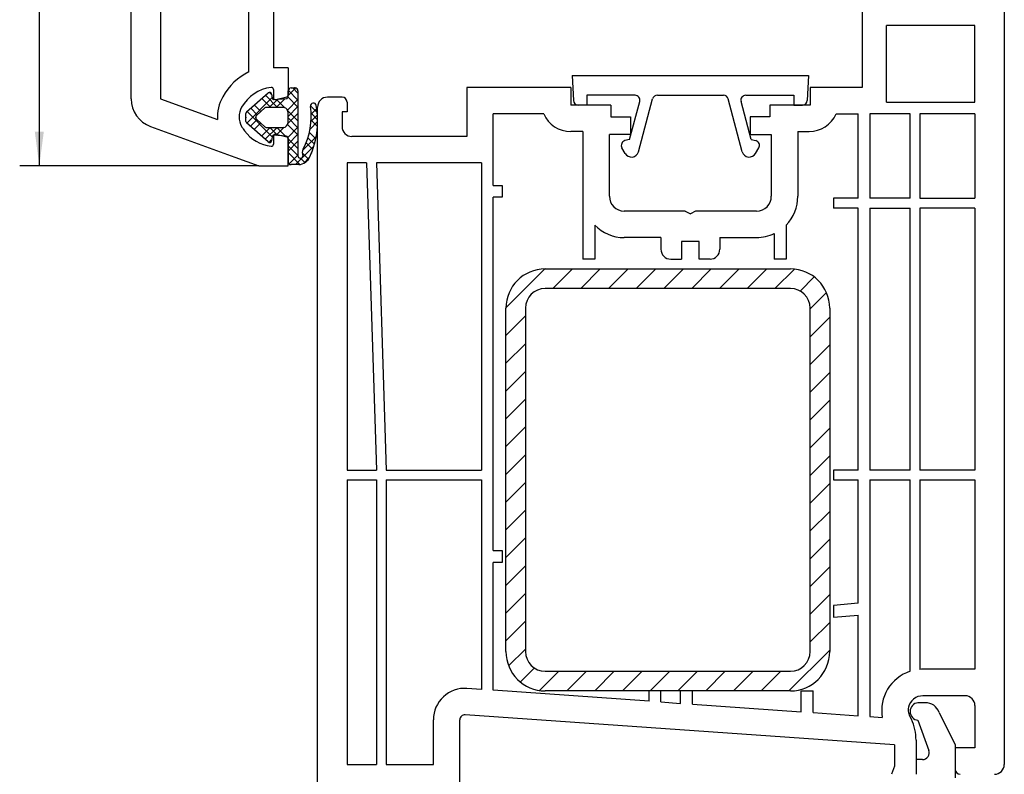
# Model space of a CAD drawing. Units: inches. Extents: x 54 to 1046, y 245 to 810.
# Drawn here: x 196 to 296, y 658 to 735 of the extents above; entities that cross this region are included whole.
import ezdxf

# ---------------------------------------------------------------- set-up
doc = ezdxf.new("R2010")
doc.units = ezdxf.units.IN
doc.layers.get('0').update_dxf_attribs({"linetype": 'CONTINUOUS'})
for name, color, linetype in [('1', 7, 'CONTINUOUS'), ('21', 7, 'CONTINUOUS'), ('51', 7, 'CONTINUOUS'), ('AM_0', 7, 'CONTINUOUS'), ('AM_5', 7, 'CONTINUOUS'), ('ZEICHNEN', 7, 'CONTINUOUS')]:
    doc.layers.add(name, color=color, linetype=linetype)

msp = doc.modelspace()

# ---------------------------------------------------------------- hatches: boundary and pattern name
at = {"layer": '1', "linetype": 'Continuous'}
h = msp.add_hatch(dxfattribs=at)
h.set_pattern_fill('CUSTOM1', color=256, scale=2, angle=45, pattern_type=2)
h.set_pattern_definition([(45, (-855.1035483396759, 546.3984887599563), (-2.82842712474619, 2e-16), []), (45, (-854.7499949490825, 546.0449353693631), (-2.82842712474619, 2e-16), []), (45, (-854.3964415584894, 545.6913819787698), (-2.82842712474619, 2e-16), []), (135, (-855.1035483396759, 546.3984887599563), (1.1e-15, -2.82842712474619), []), (135, (-854.7499949490825, 546.7520421505496), (1.1e-15, -2.82842712474619), []), (135, (-854.3964415584894, 547.1055955411429), (1.1e-15, -2.82842712474619), [])])
edge = h.paths.add_edge_path()
edge.add_arc((224.0245651905361, 727.2632803977104), 0.2999999999999545, 0, 90)
edge.add_line((224.0245651905361, 727.5632803977107), (223.624565190536, 727.5632803977107))
edge.add_arc((223.624565190536, 727.2632803977104), 0.3000000000002103, 90, 180)
edge.add_line((223.3245651905361, 727.2632803977104), (223.3245651905361, 726.6865284941559))
edge.add_arc((223.124565190536, 726.6865284941556), 0.199999999999284, -85.00000000016541, 8.958522812463343e-11, ccw=False)
edge.add_line((223.1419963390852, 726.4872895545379), (221.9071340419862, 726.3792531025258))
edge.add_arc((221.8897028934371, 726.5784920421435), 0.2000000000004298, 189.9999999998363, 274.99999999989956, ccw=False)
edge.add_line((221.6927413428341, 726.5437624066107), (221.621461579371, 726.9480100332437))
edge.add_arc((221.4245000287692, 726.9132803977105), 0.1999999999993644, 9.999999999981037, 131.4113714076745)
edge.add_line((221.292207883625, 727.0632763587666), (219.0922730453922, 725.1229967880647))
edge.add_arc((219.2245651905362, 724.9730008270086), 0.1999999999998604, 131.4113714076745, 180)
edge.add_line((219.0245651905361, 724.9730008270086), (219.0245651905361, 724.1535599684128))
edge.add_arc((219.2245651905362, 724.1535599684128), 0.2000000000000455, 180, 228.588628592304)
edge.add_line((219.0922730453922, 724.0035640073568), (221.292207883625, 722.0632844366539))
edge.add_arc((221.4245000287692, 722.213280397711), 0.2000000000005425, 228.5886285924979, 350.0000000001077)
edge.add_line((221.6214615793722, 722.1785507621778), (221.6927413428341, 722.5827983888108))
edge.add_arc((221.8897028934371, 722.548068753278), 0.1999999999993321, 85.00000000010118, 170.0000000001637, ccw=False)
edge.add_line((221.9071340419862, 722.7473076928957), (223.1361435440831, 722.6397832940964))
edge.add_arc((223.1046337847642, 722.4286048361133), 0.213516289889984, -6.901680000536487, 81.51355450347017, ccw=False)
edge.add_line((223.3166028969513, 722.4029474487343), (223.3166028969513, 720.0515505993844))
edge.add_arc((223.6166028969512, 720.051550599385), 0.3000000000001819, 180.0000000000977, 270.3881254970285)
edge.add_line((223.6186351017591, 719.7515574825571), (224.4003062438671, 719.756852656894))
edge.add_arc((224.3323260958512, 721.0599058297565), 1.304825226546176, 272.986407433916, 305.7139069112471)
edge.add_spline(control_points=[(225.0940025608822, 720.0004636017662), (225.1405205174171, 720.0365024722322), (225.2335564304851, 720.1085802131639), (225.3265923435551, 720.1806579540958), (225.3731103000891, 720.2166968245616)], knot_values=[0, 0, 0, 0, 0.1765346543357786, 0.3530693086713601, 0.3530693086713601, 0.3530693086713601, 0.3530693086713601], degree=3, periodic=0)
edge.add_arc((217.5135145042532, 724.2014026892318), 8.811987681667471, 333.1156249743568, 370.3248994002951)
edge.add_arc((225.8971324416611, 725.7287282301291), 0.2903814347031043, 10.32489940027375, 187.9890507245641)
edge.add_arc((218.4144528509271, 724.6785643462712), 7.265631934829607, -27.56370528080072, 7.989050724541016, ccw=False)
edge.add_arc((225.5646104125281, 720.946317656618), 0.8000000000001707, 152.4362947192449, 203.3373502423123)
edge.add_arc((224.5731760658391, 720.6625755603462), 0.2590167680410202, 179.7434585650653, 352.641711600658, ccw=False)
edge.add_line((224.3141618941702, 720.6637353021612), (224.3245651905361, 722.3444865381178))
edge.add_line((224.3245651905361, 722.3444865381178), (224.3245651905361, 727.2632803977106))
edge = h.paths.add_edge_path(flags=16)
edge.add_arc((222.8075985485132, 725.0784920421445), 0.5, 359.9999999998959, 450)
edge.add_line((222.8075985485132, 725.5784920421435), (221.0902998813333, 725.5784920421435))
edge.add_arc((221.0902998813333, 725.3784920421432), 0.2000000000002729, 90, 131.4113714077999)
edge.add_line((220.9580077361882, 725.5284880031998), (220.1187359881633, 724.7882743421617))
edge.add_arc((220.3171742058792, 724.5632804005766), 0.3000000000006544, 131.4113714075579, 228.5886285923631)
edge.add_line((220.1187359881633, 724.338286458992), (220.9580077361891, 723.5980727922209))
edge.add_line((220.9580077361891, 723.5980727922208), (221.0577583829192, 723.5480687532779))
edge.add_line((221.0577583829192, 723.548068753278), (222.8075985485132, 723.5480687532788))
edge.add_arc((222.8075985485132, 724.0480687532778), 0.4999999999991189, 270, 360)
edge.add_line((223.3075985485132, 724.0480687532778), (223.3075985485132, 725.0784920421435))
h = msp.add_hatch(dxfattribs=at)
h.set_pattern_fill('CUSTOM0', color=256, scale=2, angle=45, pattern_type=2)
h.set_pattern_definition([(45, (-855.103548339674, 546.3984887599564), (-2.82842712474619, 2e-16), [])])
edge = h.paths.add_edge_path()
edge.add_line((249.5245651905352, 709.1224382677838), (274.5245651905352, 709.1224382677838))
edge.add_arc((274.5245651905352, 705.1224382677838), 4, 0, 90, ccw=False)
edge.add_line((278.5245651905352, 705.1224382677838), (278.5245651905352, 670.1224382677838))
edge.add_arc((274.5245651905352, 670.1224382677838), 4, -90, 0, ccw=False)
edge.add_line((274.5245651905352, 666.1224382677838), (249.5245651905352, 666.1224382677838))
edge.add_arc((249.5245651905352, 670.1224382677838), 4, 180, 270, ccw=False)
edge.add_line((245.5245651905352, 670.1224382677838), (245.5245651905352, 705.1224382677838))
edge.add_arc((249.5245651905352, 705.1224382677838), 4, 90, 180, ccw=False)
edge = h.paths.add_edge_path(flags=16)
edge.add_arc((274.5245651905352, 670.1224382677838), 2, 270, 360)
edge.add_line((276.5245651905352, 670.1224382677838), (276.5245651905352, 705.1224382677838))
edge.add_arc((274.5245651905352, 705.1224382677838), 2, 0, 90)
edge.add_line((274.5245651905352, 707.1224382677838), (249.5245651905352, 707.1224382677838))
edge.add_arc((249.5245651905352, 705.1224382677838), 2, 90, 180)
edge.add_line((247.5245651905352, 705.1224382677838), (247.5245651905352, 670.1224382677838))
edge.add_arc((249.5245651905352, 670.1224382677838), 2, 180, 270)
edge.add_line((249.5245651905352, 668.1224382677838), (274.5245651905352, 668.1224382677838))

# ---------------------------------------------------------------- linework, layer by layer
at = {"linetype": 'Continuous'}
for p, q in [((252.2750475722792, 728.8224382677835), (252.4074388049021, 726.2962702896621)), ((252.2750475722792, 728.8224382677835), (276.3750475722791, 728.8224382677835)), ((276.3750475722791, 728.8224382677835), (276.2426563396562, 726.2962702896621)), ((253.7750475722792, 726.8224382677835), (253.7750475722792, 725.8224382677835)), ((258.6792065722791, 726.8224382677835), (253.7750475722792, 726.8224382677835)), ((260.9568135722791, 726.8224382677835), (267.6932815722791, 726.8224382677835)), ((269.9708885722791, 726.8224382677835), (274.8750475722791, 726.8224382677835)), ((274.8750475722791, 726.8224382677835), (274.8750475722791, 725.8224382677835)), ((253.7750475722792, 725.8224382677835), (252.9067535722791, 725.8224382677835)), ((258.1250475722791, 722.3224382677835), (259.1621694854241, 726.1930287452323)), ((259.0314285564041, 721.068653196043), (260.4738506591341, 726.4518477903348)), ((269.6186675798142, 721.0686528797515), (268.1762444854232, 726.4518477903348)), ((270.5250475722792, 722.3224382677835), (269.4879256591341, 726.1930287452323)), ((274.8750475722791, 725.8224382677835), (275.7433415722792, 725.8224382677835)), ((258.1250475722791, 722.3224382677835), (257.6544570497281, 722.196344180928)), ((270.5250475722792, 722.3224382677835), (270.9956380948302, 722.196344180928)), ((257.6813684315212, 720.8909139719682), (257.3508538703861, 721.4633812677836)), ((270.968727428296, 720.8909142823179), (271.2992412741712, 721.4633812677836))]:
    msp.add_line(p, q, dxfattribs=at)
for centre, radius, start, end in [((258.6792065722791, 726.3224382677835), 0.5000000000004619, 345.0000000000086, 90), ((260.9568135722791, 726.3224382677835), 0.5, 90, 165.0000000000087), ((267.6932815722791, 726.3224382677835), 0.4999999999995833, 15.00000000001497, 90), ((269.9708885722791, 726.3224382677835), 0.5, 90, 194.9999999999913), ((252.9067535722791, 726.3224382677835), 0.4999999999996872, 183.0000000000058, 270), ((275.7433415722792, 726.3224382677835), 0.5, 270, 356.9999999999942), ((257.7838665722791, 721.7133812677836), 0.4999999999998868, 104.9999999999675, 209.9999999999598), ((270.8662285722792, 721.7133812677836), 0.4999999999998441, 329.9999999999877, 75.00000000003251)]:
    msp.add_arc(centre, radius, start, end, dxfattribs=at)
for p in [(224.0124147724512, 727.5632803977107), (219.0245651905361, 724.5546450061589), (220.0171742058792, 724.554645009025), (225.7121207393973, 720.9712350925086)]:
    msp.add_point(p)
at = {"layer": '1', "linetype": 'Continuous'}
for p, q in [((197.9574773395043, 803.6224382677837), (197.9574773395043, 719.6224382677837)), ((207.3245651905372, 726.4546739278734), (207.3245651905361, 795.6224382677837)), ((296.3245651905361, 743.6224382677837), (296.3245651905361, 716.1544521461373)), ((210.3245651905372, 739.6224382677837), (210.3245651905372, 726.4546739278734)), ((219.3245651905361, 729.2070499822595), (219.3245651905361, 739.6224382677837)), ((221.8245651905361, 739.6224382677837), (221.8245651905361, 729.6224382677837)), ((281.8245651905372, 737.6224382677838), (281.8245651905372, 727.6224382677837)), ((293.3245651905361, 733.9224382677836), (284.3245651905372, 733.9224382677836)), ((293.3245651905361, 726.1224382677837), (293.3245651905361, 733.9224382677836)), ((223.3245651905361, 729.6224382677837), (221.8245651905361, 729.6224382677837)), ((223.3245651905361, 729.6224382677837), (223.3245651905361, 726.8671823794577)), ((221.8245651905361, 727.4224382677819), (221.8245651905361, 726.5724382677837)), ((222.0763289995571, 726.3792531025258), (223.1763289995572, 726.6739972141999)), ((241.5245651905361, 727.6224382677837), (241.5245651905361, 722.6224382677837)), ((250.7467246816791, 727.6224382677837), (241.5245651905361, 727.6224382677837)), ((252.1250475722791, 727.6224382677837), (250.7467246816791, 727.6224382677837)), ((281.8245651905372, 727.6224382677837), (276.5250475722792, 727.6224382677837)), ((210.3245651905372, 726.4546739278734), (216.1340596842081, 724.3401908560438)), ((228.8245651905361, 726.6224382677837), (227.3245651905361, 726.6224382677837)), ((229.3245651905361, 726.1224382677837), (229.3245651905361, 725.1224382677837)), ((256.2250475722792, 725.8224382677835), (256.2250475722792, 724.6224382677837)), ((272.425047572279, 725.8224382677835), (272.425047572279, 724.6224382677837)), ((284.3245651905372, 726.1224382677835), (293.3245651905361, 726.1224382677837)), ((226.3245651905361, 644.454673927874), (226.3245651905361, 725.6224382677837)), ((228.8245651905361, 725.1224382677837), (228.8245651905361, 723.6224382677837)), ((229.3245651905361, 725.1224382677837), (228.8245651905361, 725.1224382677837)), ((244.2245651905362, 717.6224382677837), (244.2245651905362, 724.9224382677837)), ((249.3750475722791, 724.9224382677834), (244.2245651905362, 724.9224382677837)), ((279.175047572279, 724.9224382677836), (281.424565190536, 724.9224382677836)), ((281.4245651905351, 716.3224382677835), (281.424565190536, 724.9224382677836)), ((284.3245651905361, 724.9224382677836), (282.624565190536, 724.9224382677836)), ((282.624565190536, 724.9224382677836), (282.6245651905372, 716.3224382677835)), ((286.7245651905371, 716.3224382677835), (286.7245651905362, 724.9224382677836)), ((287.7245651905362, 724.9224382677836), (287.7245651905353, 716.3224382677835)), ((293.3245651905361, 724.9224382677836), (293.3245651905372, 716.3224382677835)), ((256.2250475722792, 724.6224382677837), (258.2250475722792, 724.6224382677837)), ((258.2250475722792, 724.6224382677837), (258.2250475722792, 722.8224382677835)), ((272.425047572279, 724.6224382677837), (270.425047572279, 724.6224382677837)), ((270.425047572279, 724.6224382677837), (270.425047572279, 722.8224382677835)), ((209.2985047605603, 723.6355960655158), (217.8967058048722, 720.5061068171493)), ((221.8245651905361, 722.6724382677836), (221.8245651905361, 721.8224382677835)), ((222.0763289995571, 722.8656234330415), (223.1763289995572, 722.5708793213672)), ((253.3750475722791, 723.1224382677837), (252.1245929892523, 723.1224382677837)), ((253.3750475722791, 723.1224382677837), (253.3750475722791, 716.5224382677421)), ((258.2250475722792, 722.8224382677835), (256.0750475722791, 722.8224382677835)), ((256.0750475722791, 716.5224382677688), (256.0750475722791, 722.8224382677835)), ((270.425047572279, 722.8224382677835), (272.5750475722791, 722.8224382677835)), ((272.5750475722791, 722.8224382677835), (272.5750475722791, 716.5224382677836)), ((275.2750475722792, 723.1224382677837), (275.2750475722792, 716.5224382677836)), ((275.2750475722792, 723.1224382677837), (276.4255021553051, 723.1224382677837)), ((223.3245651905361, 719.6224382677837), (223.3245651905361, 722.3776941561093)), ((241.5245651905361, 722.6224382677837), (229.8245651905361, 722.6224382677837)), ((217.8967058048722, 720.5061068171493), (220.3245651905361, 719.6224382677837)), ((231.3245651905361, 719.9224382677836), (229.3245651905361, 719.9224382677836)), ((229.3245651905361, 719.9224382677836), (229.3245651905361, 688.6224382677842)), ((231.3245651905361, 719.9224382677836), (232.3245651905361, 688.6224382677842)), ((243.0245651905361, 719.9224382677836), (232.3248088148903, 719.9224382677836)), ((232.3248088148903, 719.9224382677836), (233.3245651905361, 688.6224382677842)), ((243.0245651905361, 719.9224382677836), (243.0245651905352, 688.6224382677842)), ((220.3245651905372, 719.6224382677837), (195.9574773395043, 719.6224382677837)), ((220.3245651905361, 719.6224382677837), (223.3245651905361, 719.6224382677837)), ((244.2245651905362, 717.6224382677837), (245.124565190536, 717.6224382677837)), ((245.124565190536, 717.6224382677837), (245.124565190536, 716.4224382677836)), ((245.124565190536, 716.4224382677836), (244.2245651905362, 716.4224382677836)), ((244.2245651905362, 680.4224382677836), (244.2245651905362, 716.4224382677836)), ((253.3750475722791, 716.5224382677421), (253.3750475722791, 710.1224382677837)), ((278.924565190536, 716.3224382677835), (278.924565190536, 715.3178544627317)), ((281.4245651905351, 716.3224382677835), (278.924565190536, 716.3224382677835)), ((286.7245651905371, 716.3224382677835), (282.6245651905372, 716.3224382677835)), ((287.7245651905353, 716.3224382677835), (293.3245651905372, 716.3224382677835)), ((296.3245651905361, 716.1544521461373), (296.3245651905361, 713.5841649824123)), ((263.8054323300082, 715.0224382677836), (257.5750475722862, 715.0224382677836)), ((263.8054323300082, 715.0224382677836), (264.3250475722791, 714.7224382677837)), ((264.8446628145491, 715.0224382677836), (264.3250475722791, 714.7224382677837)), ((271.0750475722791, 715.0224382677836), (264.8446628145491, 715.0224382677836)), ((281.4245651905351, 715.3178544627317), (278.924565190536, 715.3178544627317)), ((281.424565190536, 704.8224382677837), (281.4245651905351, 715.3178544627317)), ((282.6245651905372, 715.3178544627317), (286.7245651905371, 715.3178544627317)), ((282.6245651905372, 715.3178544627317), (282.6245651905372, 688.6224382677838)), ((286.7245651905371, 688.6224382677838), (286.7245651905371, 715.3178544627317)), ((293.3245651905372, 715.3178544627317), (287.7245651905353, 715.3178544627317)), ((287.7245651905353, 715.3178544627317), (287.7245651905353, 688.6224382677838)), ((293.3245651905372, 715.3178544627317), (293.3245651905372, 688.6224382677842)), ((254.5750475722791, 713.583050576444), (254.5750475722791, 710.1224382677837)), ((272.8750475722791, 712.7277050755818), (272.8750475722791, 710.1224382677837)), ((274.0750475722791, 713.583050576444), (274.0750475722791, 710.1224382677837)), ((296.3245651905361, 713.5841649824123), (296.3245651905361, 675.9911412524117)), ((261.3250475722791, 712.3224382677837), (257.5750475722862, 712.3224382677837)), ((257.5750475722862, 712.3224382677837), (257.5750475722991, 712.3224382677837)), ((261.3250475722791, 712.3224382677837), (261.3250475722791, 711.1224382677832)), ((263.4250475722781, 711.9224382677834), (263.4250475722781, 710.1224382677834)), ((265.2250475722783, 711.9224382677837), (263.4250475722781, 711.9224382677834)), ((265.2250475722783, 710.1224382677834), (265.2250475722783, 711.9224382677837)), ((267.3250475722791, 712.3224382677837), (271.0750475722791, 712.3224382677837)), ((267.3250475722791, 712.3224382677837), (267.3250475722791, 711.1224382677837)), ((254.5750475722791, 710.1224382677837), (253.3750475722791, 710.1224382677837)), ((262.3250475722791, 710.1224382677832), (263.4250475722781, 710.1224382677834)), ((266.3250475722791, 710.1224382677837), (265.2250475722783, 710.1224382677834)), ((274.0750475722791, 710.1224382677837), (272.8750475722791, 710.1224382677837)), ((249.5245651905352, 709.1224382677838), (274.5245651905352, 709.1224382677838)), ((274.5245651905352, 707.1224382677838), (249.5245651905352, 707.1224382677838)), ((245.5245651905352, 670.1224382677838), (245.5245651905352, 705.1224382677838)), ((247.5245651905352, 705.1224382677838), (247.5245651905352, 670.1224382677838)), ((276.5245651905352, 670.1224382677838), (276.5245651905352, 705.1224382677838)), ((278.5245651905352, 705.1224382677838), (278.5245651905352, 670.1224382677838)), ((281.424565190536, 703.6224382677838), (281.424565190536, 704.8224382677837)), ((281.4245651905351, 688.6224382677838), (281.424565190536, 703.6224382677838)), ((229.3245651905361, 688.6224382677842), (232.3245651905361, 688.6224382677842)), ((233.3245651905361, 688.6224382677842), (243.0245651905352, 688.6224382677842)), ((281.4245651905351, 688.6224382677838), (278.9245651905351, 688.6224382677838)), ((278.9245651905351, 688.6224382677838), (278.9245651905351, 687.6224382677838)), ((286.7245651905371, 688.6224382677838), (282.6245651905372, 688.6224382677838)), ((293.3245651905372, 688.6224382677842), (287.7245651905353, 688.6224382677838)), ((229.3245651905361, 687.6224382677839), (229.3245651905361, 658.6224382677837)), ((229.3245651905361, 687.6224382677839), (232.3245651905352, 687.6224382677839)), ((232.3245651905352, 687.6224382677839), (232.3245651905352, 658.6224382677837)), ((233.3245651905352, 687.6224382677839), (243.0245651905352, 687.6224382677839)), ((233.3245651905352, 687.6224382677839), (233.3245651905352, 658.6224382677837)), ((243.0245651905352, 687.6224382677839), (243.0245651905361, 666.2704860754815)), ((278.9245651905351, 687.6224382677838), (281.4245651905351, 687.6224382677838)), ((281.424565190536, 675.0457437316506), (281.4245651905351, 687.6224382677838)), ((282.6245651905372, 687.6224382677838), (282.624565190536, 663.501601440218)), ((282.6245651905372, 687.6224382677838), (286.7245651905371, 687.6224382677838)), ((286.7245651905362, 668.1161833773268), (286.7245651905371, 687.6224382677838)), ((287.7245651905353, 687.6224382677838), (287.7245651905362, 668.3117102809143)), ((287.7245651905353, 687.6224382677838), (293.3245651905372, 687.6224382677842)), ((293.3245651905372, 687.6224382677842), (293.3245651905361, 668.3224382677837)), ((244.2245651905362, 680.4224382677836), (245.124565190536, 680.4224382677836)), ((245.124565190536, 680.4224382677836), (245.124565190536, 679.2224382677837)), ((245.124565190536, 679.2224382677837), (244.2245651905362, 679.2224382677837)), ((244.2245651905362, 666.1865739011492), (244.2245651905362, 679.2224382677837)), ((296.3245651905361, 675.9911412524117), (296.3245651905361, 658.6224382677837)), ((281.424565190536, 675.0457437316506), (278.924565190536, 674.8270220728356)), ((278.924565190536, 674.8270220728356), (278.924565190536, 673.6224382677838)), ((278.924565190536, 673.6224382677838), (281.424565190536, 673.8411599265984)), ((281.424565190536, 663.5858731870086), (281.424565190536, 673.8411599265984)), ((249.5245651905352, 668.1224382677838), (274.5245651905352, 668.1224382677838)), ((293.3245651905361, 668.3224382677837), (288.0245651905382, 668.3224382677835)), ((243.0245651905361, 666.2704860754815), (241.547785906517, 666.3735920090819)), ((260.124565190536, 665.0756911285129), (244.2245651905362, 666.1865739011492)), ((274.5245651905352, 666.1224382677838), (249.5245651905352, 666.1224382677838)), ((261.3245651905361, 666.1224382677838), (260.124565190536, 666.1224382677838)), ((260.124565190536, 665.0756911285129), (260.124565190536, 666.1224382677838)), ((261.3245651905361, 664.9918509192574), (261.3245651905361, 666.1224382677838)), ((264.5245651905361, 666.1224382677838), (263.3245651905361, 666.1224382677838)), ((263.3245651905361, 664.8521172371647), (263.3245651905361, 666.1224382677838)), ((264.5245651905361, 664.7682770279092), (264.5245651905361, 666.1224382677838)), ((275.624565190536, 666.1224382677838), (276.8245651905361, 666.1224382677838)), ((275.624565190536, 663.9927550922952), (275.624565190536, 666.1224382677838)), ((276.8245651905361, 663.9089148830398), (276.8245651905361, 666.1224382677838)), ((292.3245651905361, 665.6224382677837), (288.0245651905361, 665.6224382677837)), ((261.3245651905361, 664.9918509192574), (263.3245651905361, 664.8521172371647)), ((264.5245651905361, 664.7682770279092), (275.624565190536, 663.9927550922952)), ((288.2667163382373, 664.9224382677837), (287.5245651905361, 664.9224382677837)), ((293.3245651905361, 664.6224382677837), (293.3245651905361, 660.3224382677837)), ((285.124565190536, 660.6224382677837), (241.3594434274082, 663.6801690733804)), ((276.8245651905361, 663.9089148830398), (281.424565190536, 663.5858731870086)), ((282.624565190536, 663.501601440218), (283.8848998991662, 663.4130926006869)), ((286.8487727876031, 663.2270562632724), (286.6369958460921, 663.6812133799503)), ((289.6762552694161, 663.9354684827721), (291.3245651905361, 660.6224382677837)), ((238.124565190536, 658.6224382677837), (238.124565190536, 663.1813870482505)), ((240.8245651905361, 647.6224382677838), (240.8245651905361, 663.1813870482505)), ((287.5245651905361, 663.1224382677837), (288.638527357431, 660.0618523681117)), ((285.124565190536, 660.6224382677837), (285.124565190536, 658.4466814936205)), ((287.3245651905361, 661.1139649545692), (287.3245651905361, 657.6224382677837)), ((291.3245651905361, 660.6224382677837), (291.3245651905361, 657.2724836136799)), ((293.3245651905361, 660.3224382677837), (291.3245651905361, 660.3224382677835)), ((291.3245651905361, 660.3224382677835), (291.3245651905372, 658.1224382677837)), ((229.3245651905361, 658.6224382677837), (232.3245651905352, 658.6224382677837)), ((233.3245651905352, 658.6224382677837), (238.124565190536, 658.6224382677837)), ((285.124565190536, 658.4466814936205), (284.8245651905361, 657.6224382677837)), ((287.9807425228812, 659.1224382677837), (287.3245651905361, 659.1224382677837)), ((287.3245651905361, 659.1224382677837), (287.3245651905361, 657.6224382677837))]:
    msp.add_line(p, q, dxfattribs=at)
for centre, radius, start, end in [((222.0715834101381, 723.6488226658237), 6.199999999999897, 116.299761223765, 150.8690173496061), ((220.3245651905361, 724.6224382677818), 4.200000000000663, 150.8690173496089, 183.8532814989359), ((222.0715834101381, 723.6488226658237), 3.999999999999915, 96.75571053028516, 150.8690173496061), ((221.624565190536, 727.4224382677819), 0.1999999999998181, 0, 96.75571053035054), ((223.1245651905372, 726.8671823794577), 0.199999999999866, 284.9999999998727, 0), ((210.3245651905372, 726.4546739278734), 3, 180, 249.9999999999962), ((222.0245651905361, 726.5724382677837), 0.2000000000000455, 180, 285.0000000001161), ((227.3245651905361, 725.6224382677837), 1, 90, 180), ((228.8245651905361, 726.1224382677837), 0.5, 0, 90), ((220.3245651905361, 724.6224382677818), 2.000000000000443, 150.8690173496089, 209.1309826504492), ((252.1245929892523, 726.1224382677837), 2.999999999999603, 203.5781784782072, 270), ((276.4255021553051, 726.1224382677837), 3, 270, 336.4218215217988), ((222.0715834101381, 725.5960538697418), 3.999999999998575, 209.1309826504463, 213.3905839975654), ((222.0715834101381, 725.5960538697418), 3.999999999997757, 213.3905839975654, 216.9371064847664), ((222.0715834101381, 725.5960538697418), 3.999999999999249, 216.9371064847664, 263.2442894697149), ((222.0245651905361, 722.6724382677836), 0.2000000000002113, 74.99999999988394, 180), ((229.8245651905361, 723.6224382677837), 1, 180, 270), ((221.624565190536, 721.8224382677835), 0.2000000000000155, 263.2442894696495, 0), ((223.1245651905372, 722.3776941561093), 0.1999999999989086, 0, 75.00000000012734), ((258.3195874720382, 721.2593903681324), 0.736952100348872, 210.000031061046, 345.0000053774434), ((270.3305083678192, 721.2593900923554), 0.7369518245716455, 195.0000036286007, 330.0000091792768), ((257.5750475722791, 716.5224382677836), 1.5, 180.0000000005634, 270.0000000002736), ((271.0750475722791, 716.5224382677836), 1.5, 270, 0), ((271.0750475722791, 716.5224382677836), 4.199999999999923, 315.5846914028112, 0), ((257.5750475722791, 716.5224382677836), 4.199999999999923, 224.4153085971888, 270.0000000000912), ((271.0750475722791, 716.5224382677836), 4.199999999999989, 270, 295.3769335251463), ((262.3250475722791, 711.1224382677832), 1, 180, 270), ((266.3250475722791, 711.1224382677837), 1, 270, 0), ((249.5245651905352, 705.1224382677838), 4, 90, 180), ((274.5245651905352, 705.1224382677838), 4, 0, 90), ((249.5245651905352, 705.1224382677838), 2, 90, 180), ((274.5245651905352, 705.1224382677838), 2, 0, 90), ((249.5245651905352, 670.1224382677838), 4, 180, 270), ((249.5245651905352, 670.1224382677838), 2, 180, 270), ((274.5245651905352, 670.1224382677838), 2, 270, 0), ((274.5245651905352, 670.1224382677838), 4, 270, 0), ((288.0245651905361, 664.1224382677837), 4.200000000000012, 108.0305353933403, 189.7233937076882), ((288.0245651905361, 664.1224382677837), 4.199999999999903, 89.99999999997395, 94.09604375815793), ((241.3245651905361, 663.1813870482505), 3.200000000000048, 86.00000000000351, 180), ((288.0208995214791, 664.1178551644472), 1.504587568729494, 89.86040854104888, 167.1676198455667), ((292.3245651905361, 664.6224382677837), 1, 0, 90), ((287.7245651905362, 664.1883552940391), 1.199999999999342, 167.3072113045345, 180), ((287.6308151905362, 664.0224382677836), 0.9062500000000956, 96.73292132686113, 180), ((288.2667163382373, 663.4224382677837), 1.500000000000082, 19.99999999999229, 90), ((241.3245651905361, 663.1813870482505), 0.4999999999999921, 85.99999999999045, 180), ((287.7245651905362, 664.1883552940391), 1.200000000000046, 180, 204.9999999999934), ((287.6308151905362, 664.0224382677836), 0.90625, 180, 263.2670786731389), ((282.3208995214782, 661.0974301899802), 5.003692988798249, 0.1893349477089551, 25.18933494771046), ((287.9807425228812, 659.8224382677837), 0.7000000000000028, 270, 20.00000000000368), ((295.3245651905361, 658.6224382677837), 1, 270, 0), ((291.8245651905361, 658.1224382677837), 0.4999999999988631, 180, 270)]:
    msp.add_arc(centre, radius, start, end, dxfattribs=at)
msp.add_spline([(225.0940025608822, 720.0004636017662), (225.2335564304863, 720.1085802131639), (225.3731103000891, 720.2166968245616)], degree=3, dxfattribs=at)
at = {"layer": '1'}
msp.add_solid([(197.4966935979483, 723.1224382677837), (198.4182610810601, 723.1224382677837), (197.9574773395043, 719.6224382677837)], dxfattribs=at)
at = {"layer": '21', "linetype": 'Continuous'}
msp.add_line((284.3245651905372, 726.1224382677835), (284.3245651905372, 733.9224382677836), dxfattribs=at)
at = {"layer": '51', "linetype": 'Continuous'}
for p, q in [((286.7245651905362, 724.9224382677836), (284.3245651905361, 724.9224382677836)), ((293.3245651905361, 724.9224382677836), (287.7245651905362, 724.9224382677836))]:
    msp.add_line(p, q, dxfattribs=at)
at = {"layer": 'AM_0', "linetype": 'Continuous'}
for p, q in [((219.0922730453922, 725.1229967880647), (221.292207883625, 727.0632763587666)), ((221.621461579371, 726.9480100332437), (221.6927413428341, 726.5437624066107)), ((223.3245651905361, 726.6865284941559), (223.3245651905361, 727.2632803977104)), ((223.624565190536, 727.5632803977107), (224.0245651905361, 727.5632803977107)), ((224.3245651905361, 727.2632803977104), (224.3245651905361, 722.3444865381178)), ((221.9071340419862, 726.3792531025258), (223.1419963390852, 726.4872895545379)), ((219.0245651905361, 724.1535599684128), (219.0245651905361, 724.9730008270086)), ((220.9580077361882, 725.5284880031998), (220.1187359881633, 724.7882743421617)), ((222.8075985485132, 725.5784920421435), (221.0902998813333, 725.5784920421435)), ((223.3075985485132, 724.0480687532778), (223.3075985485132, 725.0784920421435)), ((221.292207883625, 722.0632844366539), (219.0922730453922, 724.0035640073568)), ((220.1187359881633, 724.338286458992), (220.9580077361891, 723.5980727922208)), ((223.1361435440831, 722.6397832940964), (221.9071340419862, 722.7473076928957)), ((221.6927413428341, 722.5827983888108), (221.6214615793722, 722.1785507621778)), ((223.3166028969513, 722.4029474487343), (223.3166028969513, 720.0515505993844)), ((224.3245651905361, 722.3444865381178), (224.3141618941702, 720.6637353021612)), ((224.4003062438671, 719.756852656894), (223.6186351017591, 719.7515574825571))]:
    msp.add_line(p, q, dxfattribs=at)
for centre, radius, start, end in [((221.4245000287692, 726.9132803977105), 0.1999999999993644, 9.999999999978309, 131.4113714076747), ((223.124565190536, 726.6865284941556), 0.199999999999284, 274.9999999998298, 8.79359758331033e-11), ((223.624565190536, 727.2632803977104), 0.3000000000002103, 90, 180), ((224.0245651905361, 727.2632803977104), 0.2999999999999545, 0, 90), ((221.8897028934371, 726.5784920421435), 0.2000000000004298, 189.9999999998369, 274.999999999895), ((218.4144528509271, 724.6785643462712), 7.265631934829607, 332.4362947192013, 7.989050724538562), ((217.5135145042532, 724.2014026892318), 8.811987681667471, 333.1156249743576, 10.32489940029445), ((225.8971324416611, 725.7287282301291), 0.2903814347031043, 10.3248994002752, 187.9890507245653), ((219.2245651905362, 724.9730008270086), 0.1999999999998604, 131.4113714076747, 180), ((220.3171742058792, 724.5632804005766), 0.3000000000006544, 131.4113714075523, 228.58862859236), ((221.0902998813333, 725.3784920421432), 0.2000000000002729, 90, 131.4113714077947), ((222.8075985485132, 725.0784920421445), 0.5, 359.9999999998958, 90), ((219.2245651905362, 724.1535599684128), 0.2000000000000455, 180, 228.5886285923071), ((222.8075985485132, 724.0480687532778), 0.4999999999991189, 270, 0), ((221.0902998813333, 723.7480687532775), 0.200000000000308, 228.5886285924314, 270), ((221.8897028934371, 722.548068753278), 0.1999999999993321, 85.00000000010503, 170.0000000001631), ((221.4245000287692, 722.213280397711), 0.2000000000005425, 228.5886285925006, 350.0000000001074), ((223.1046337847642, 722.4286048361133), 0.213516289889984, 353.0983199994638, 81.51355450347292), ((224.5731760658391, 720.6625755603462), 0.2590167680410202, 179.7434585650655, 352.6417116006572), ((225.5646104125281, 720.946317656618), 0.8000000000001707, 152.436294719242, 203.3373502423149), ((218.4144528509271, 724.6785643462712), 7.265631934828693, 332.3792139101826, 332.4362947192013), ((223.6166028969512, 720.051550599385), 0.3000000000001819, 180.0000000000977, 270.3881254970294), ((224.3323260958512, 721.0599058297565), 1.304825226546176, 272.9864074339185, 305.7139069112453)]:
    msp.add_arc(centre, radius, start, end, dxfattribs=at)
at = {"layer": 'AM_5', "linetype": 'Continuous'}
msp.add_line((221.0577583829192, 723.548068753278), (222.8075985485132, 723.5480687532787), dxfattribs=at)
at = {"layer": 'ZEICHNEN', "linetype": 'Continuous'}
for p, q in [((252.1250475722791, 727.6224382677837), (252.1250475722791, 725.8224382677835)), ((276.5250475722792, 727.6224382677837), (276.5250475722792, 725.8224382677835)), ((256.2250475722792, 725.8224382677835), (252.1250475722791, 725.8224382677835)), ((276.5250475722792, 725.8224382677835), (272.425047572279, 725.8224382677835))]:
    msp.add_line(p, q, dxfattribs=at)

doc.saveas('drawing.dxf')
